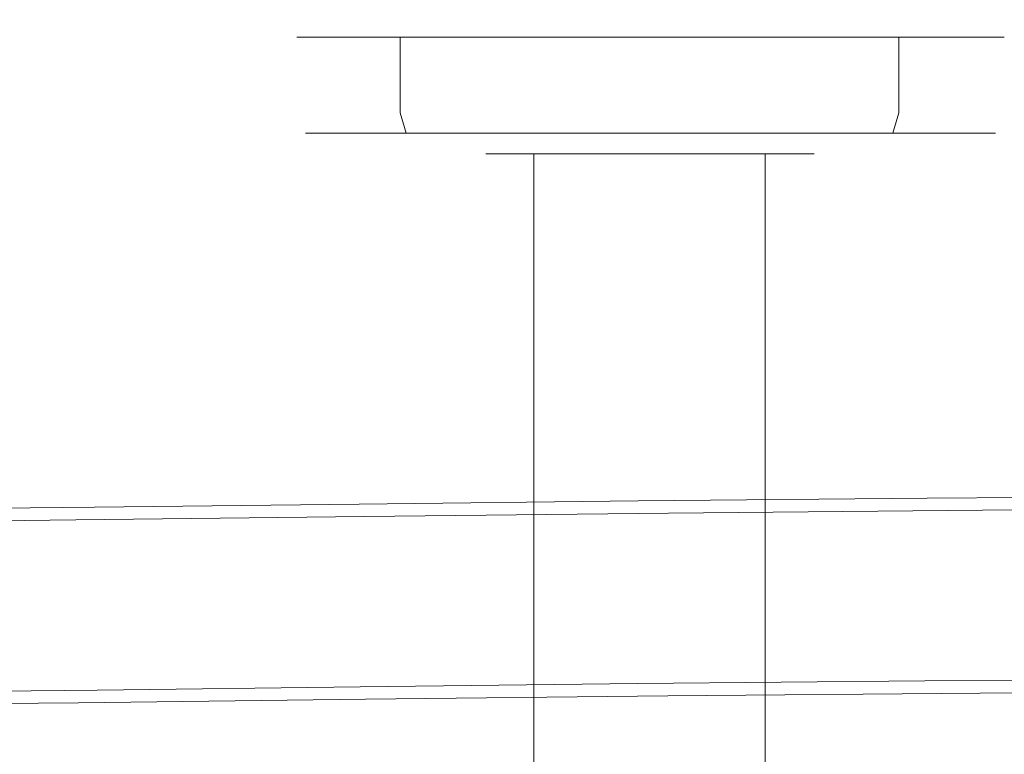
# Model space of a CAD drawing. Extents: x -132 to 128, y -395 to 0.
# Drawn here: x -36 to 20, y -42 to 0 of the extents above; entities that cross this region are included whole.
import ezdxf

# ---------------------------------------------------------------- set-up
doc = ezdxf.new("R2010")
doc.units = 0
doc.header["$LTSCALE"] = 500
doc.header["$MEASUREMENT"] = 0
doc.layers.add('CHROM', color=7, linetype='Continuous')
doc.layers.add('WAZ', color=7, linetype='Continuous')

msp = doc.modelspace()

# ---------------------------------------------------------------- linework, layer by layer
at = {"layer": 'CHROM', "lineweight": 0}
for points, invisible_edges in [([(-19.976, -1.085, 903.497), (-19.398, -1.085, 908.705), (-18.241, -0.085, 908.358), (-18.819, -0.085, 903.497)], 15), ([(-19.398, -1.085, 898.174), (-19.976, -1.085, 903.497), (-18.819, -0.085, 903.497), (-18.241, -0.085, 898.521)], 15), ([(-19.398, -1.085, 908.705), (-17.315, -1.085, 913.565), (-16.273, -0.085, 912.987), (-18.241, -0.085, 908.358)], 15), ([(-17.315, -1.085, 893.314), (-19.398, -1.085, 898.174), (-18.241, -0.085, 898.521), (-16.273, -0.085, 893.893)], 15), ([(-16.24, -0.085, 903.491), (-15.74, -0.085, 899.191), (-18.241, -0.085, 898.521), (-18.819, -0.085, 903.497)], 15), ([(-15.74, -0.085, 907.691), (-16.24, -0.085, 903.491), (-18.819, -0.085, 903.497), (-18.241, -0.085, 908.358)], 15), ([(-15.74, -0.085, 899.191), (-14.04, -0.085, 895.191), (-16.273, -0.085, 893.893), (-18.241, -0.085, 898.521)], 15), ([(-14.04, -0.085, 911.691), (-15.74, -0.085, 907.691), (-18.241, -0.085, 908.358), (-16.273, -0.085, 912.987)], 15), ([(-17.315, -1.085, 913.565), (-14.075, -1.085, 917.731), (-13.265, -0.085, 916.921), (-16.273, -0.085, 912.987)], 15), ([(-14.075, -1.085, 889.148), (-17.315, -1.085, 893.314), (-16.273, -0.085, 893.893), (-13.265, -0.085, 889.958)], 15), ([(-11.44, -0.085, 915.091), (-14.04, -0.085, 911.691), (-16.273, -0.085, 912.987), (-13.265, -0.085, 916.921)], 15), ([(-14.04, -0.085, 895.191), (-11.44, -0.085, 891.791), (-13.265, -0.085, 889.958), (-16.273, -0.085, 893.893)], 15), ([(-13.54, -0.085, 903.491), (-15.74, -0.085, 899.191), (-16.24, -0.085, 903.491), (-13.54, -0.085, 903.491)], 15), ([(-15.74, -0.085, 907.691), (-13.54, -0.085, 903.491), (-16.24, -0.085, 903.491), (-15.74, -0.085, 907.691)], 15), ([(-14.04, -0.085, 895.191), (-15.74, -0.085, 899.191), (-13.54, -0.085, 903.491), (-10.74, -0.085, 903.491)], 15), ([(-10.74, -0.085, 903.491), (-13.54, -0.085, 903.491), (-15.74, -0.085, 907.691), (-14.04, -0.085, 911.691)], 15), ([(-14.075, -1.085, 917.731), (-9.909, -1.085, 920.971), (-9.33, -0.085, 919.93), (-13.265, -0.085, 916.921)], 15), ([(-9.909, -1.085, 885.908), (-14.075, -1.085, 889.148), (-13.265, -0.085, 889.958), (-9.33, -0.085, 886.95)], 15), ([(-11.44, -0.085, 891.791), (-14.04, -0.085, 895.191), (-10.74, -0.085, 903.491), (-8.04, -0.085, 903.491)], 15), ([(-8.04, -0.085, 903.491), (-10.74, -0.085, 903.491), (-14.04, -0.085, 911.691), (-11.44, -0.085, 915.091)], 15), ([(-11.44, -0.085, 891.791), (-8.04, -0.085, 889.191), (-9.33, -0.085, 886.95), (-13.265, -0.085, 889.958)], 15), ([(-8.04, -0.085, 917.691), (-11.44, -0.085, 915.091), (-13.265, -0.085, 916.921), (-9.33, -0.085, 919.93)], 15), ([(-8.04, -0.085, 889.191), (-11.44, -0.085, 891.791), (-8.04, -0.085, 903.491), (-5.24, -0.085, 903.491)], 15), ([(-5.24, -0.085, 903.491), (-8.04, -0.085, 903.491), (-11.44, -0.085, 915.091), (-8.04, -0.085, 917.691)], 15), ([(-9.909, -1.085, 920.971), (-5.048, -1.085, 923.054), (-4.701, -0.085, 921.897), (-9.33, -0.085, 919.93)], 14), ([(-5.048, -1.085, 883.825), (-9.909, -1.085, 885.908), (-9.33, -0.085, 886.95), (-4.701, -0.085, 884.982)], 14), ([(-4.04, -0.085, 919.391), (-8.04, -0.085, 917.691), (-9.33, -0.085, 919.93), (-4.701, -0.085, 921.897)], 15), ([(-8.04, -0.085, 889.191), (-4.04, -0.085, 887.491), (-4.701, -0.085, 884.982), (-9.33, -0.085, 886.95)], 15), ([(-4.04, -0.085, 887.491), (-8.04, -0.085, 889.191), (-5.24, -0.085, 903.491), (-2.54, -0.085, 903.491)], 15), ([(-2.54, -0.085, 903.491), (-5.24, -0.085, 903.491), (-8.04, -0.085, 917.691), (-4.04, -0.085, 919.391)], 15), ([(-5.048, -1.085, 923.054), (0.159, -1.085, 923.748), (0.159, -0.085, 922.591), (-4.701, -0.085, 921.897)], 15), ([(0.159, -1.085, 883.246), (-5.048, -1.085, 883.825), (-4.701, -0.085, 884.982), (0.159, -0.085, 884.404)], 15), ([(-4.04, -0.085, 887.491), (0.16, -0.085, 886.991), (0.159, -0.085, 884.404), (-4.701, -0.085, 884.982)], 15), ([(0.16, -0.085, 919.991), (-4.04, -0.085, 919.391), (-4.701, -0.085, 921.897), (0.159, -0.085, 922.591)], 15), ([(0.16, -0.085, 886.991), (-4.04, -0.085, 887.491), (-2.54, -0.085, 903.491), (0.16, -0.085, 903.491)], 15), ([(0.16, -0.085, 903.491), (-2.54, -0.085, 903.491), (-4.04, -0.085, 919.391), (0.16, -0.085, 919.991)], 15), ([(4.36, -0.085, 919.391), (0.16, -0.085, 919.991), (0.159, -0.085, 922.591), (5.019, -0.085, 921.897)], 15), ([(0.16, -0.085, 886.991), (4.36, -0.085, 887.491), (5.019, -0.085, 884.982), (0.159, -0.085, 884.404)], 15), ([(0.159, -1.085, 923.748), (5.366, -1.085, 923.054), (5.019, -0.085, 921.897), (0.159, -0.085, 922.591)], 15), ([(5.366, -1.085, 883.825), (0.159, -1.085, 883.246), (0.159, -0.085, 884.404), (5.019, -0.085, 884.982)], 15), ([(4.36, -0.085, 887.491), (0.16, -0.085, 886.991), (0.16, -0.085, 903.491), (2.86, -0.085, 903.491)], 15), ([(2.86, -0.085, 903.491), (0.16, -0.085, 903.491), (0.16, -0.085, 919.991), (4.36, -0.085, 919.391)], 15), ([(8.36, -0.085, 889.191), (4.36, -0.085, 887.491), (2.86, -0.085, 903.491), (5.66, -0.085, 903.491)], 15), ([(5.66, -0.085, 903.491), (2.86, -0.085, 903.491), (4.36, -0.085, 919.391), (8.36, -0.085, 917.691)], 15), ([(8.36, -0.085, 917.691), (4.36, -0.085, 919.391), (5.019, -0.085, 921.897), (9.648, -0.085, 919.93)], 15), ([(4.36, -0.085, 887.491), (8.36, -0.085, 889.191), (9.648, -0.085, 886.95), (5.019, -0.085, 884.982)], 15), ([(5.366, -1.085, 923.054), (10.227, -1.085, 920.971), (9.648, -0.085, 919.93), (5.019, -0.085, 921.897)], 15), ([(10.227, -1.085, 885.908), (5.366, -1.085, 883.825), (5.019, -0.085, 884.982), (9.648, -0.085, 886.95)], 14), ([(11.76, -0.085, 891.791), (8.36, -0.085, 889.191), (5.66, -0.085, 903.491), (8.36, -0.085, 903.491)], 15), ([(8.36, -0.085, 903.491), (5.66, -0.085, 903.491), (8.36, -0.085, 917.691), (11.76, -0.085, 915.091)], 15), ([(14.36, -0.085, 895.191), (11.76, -0.085, 891.791), (8.36, -0.085, 903.491), (11.16, -0.085, 903.491)], 15), ([(11.16, -0.085, 903.491), (8.36, -0.085, 903.491), (11.76, -0.085, 915.091), (14.36, -0.085, 911.691)], 15), ([(8.36, -0.085, 889.191), (11.76, -0.085, 891.791), (13.583, -0.085, 889.958), (9.648, -0.085, 886.95)], 15), ([(11.76, -0.085, 915.091), (8.36, -0.085, 917.691), (9.648, -0.085, 919.93), (13.583, -0.085, 916.921)], 15), ([(10.227, -1.085, 920.971), (14.393, -1.085, 917.731), (13.583, -0.085, 916.921), (9.648, -0.085, 919.93)], 15), ([(14.393, -1.085, 889.148), (10.227, -1.085, 885.908), (9.648, -0.085, 886.95), (13.583, -0.085, 889.958)], 15), ([(16.06, -0.085, 899.191), (14.36, -0.085, 895.191), (11.16, -0.085, 903.491), (13.86, -0.085, 903.491)], 15), ([(13.86, -0.085, 903.491), (11.16, -0.085, 903.491), (14.36, -0.085, 911.691), (16.06, -0.085, 907.691)], 15), ([(14.36, -0.085, 911.691), (11.76, -0.085, 915.091), (13.583, -0.085, 916.921), (16.591, -0.085, 912.987)], 15), ([(11.76, -0.085, 891.791), (14.36, -0.085, 895.191), (16.591, -0.085, 893.893), (13.583, -0.085, 889.958)], 15), ([(14.393, -1.085, 917.731), (17.633, -1.085, 913.565), (16.591, -0.085, 912.987), (13.583, -0.085, 916.921)], 15), ([(17.633, -1.085, 893.314), (14.393, -1.085, 889.148), (13.583, -0.085, 889.958), (16.591, -0.085, 893.893)], 15), ([(16.06, -0.085, 899.191), (13.86, -0.085, 903.491), (16.66, -0.085, 903.491), (16.06, -0.085, 899.191)], 15), ([(13.86, -0.085, 903.491), (16.06, -0.085, 907.691), (16.66, -0.085, 903.491), (13.86, -0.085, 903.491)], 15), ([(14.36, -0.085, 895.191), (16.06, -0.085, 899.191), (18.559, -0.085, 898.521), (16.591, -0.085, 893.893)], 15), ([(16.06, -0.085, 907.691), (14.36, -0.085, 911.691), (16.591, -0.085, 912.987), (18.559, -0.085, 908.358)], 15), ([(16.06, -0.085, 899.191), (16.66, -0.085, 903.491), (19.253, -0.085, 903.497), (18.559, -0.085, 898.521)], 15), ([(16.66, -0.085, 903.491), (16.06, -0.085, 907.691), (18.559, -0.085, 908.358), (19.253, -0.085, 903.497)], 15), ([(17.633, -1.085, 913.565), (19.716, -1.085, 908.705), (18.559, -0.085, 908.358), (16.591, -0.085, 912.987)], 15), ([(19.716, -1.085, 898.174), (17.633, -1.085, 893.314), (16.591, -0.085, 893.893), (18.559, -0.085, 898.521)], 15), ([(19.716, -1.085, 908.705), (20.41, -1.085, 903.497), (19.253, -0.085, 903.497), (18.559, -0.085, 908.358)], 15), ([(20.41, -1.085, 903.497), (19.716, -1.085, 898.174), (18.559, -0.085, 898.521), (19.253, -0.085, 903.497)], 15), ([(-19.976, -5.399, 903.497), (-19.398, -5.399, 908.705), (-19.398, -1.085, 908.705), (-19.976, -1.085, 903.497)], 11), ([(-19.398, -5.399, 898.174), (-19.976, -5.399, 903.497), (-19.976, -1.085, 903.497), (-19.398, -1.085, 898.174)], 11), ([(-19.398, -5.399, 908.705), (-17.315, -5.399, 913.565), (-17.315, -1.085, 913.565), (-19.398, -1.085, 908.705)], 11), ([(-17.315, -5.399, 893.314), (-19.398, -5.399, 898.174), (-19.398, -1.085, 898.174), (-17.315, -1.085, 893.314)], 11), ([(-14.075, -5.399, 889.148), (-17.315, -5.399, 893.314), (-17.315, -1.085, 893.314), (-14.075, -1.085, 889.148)], 3), ([(-17.315, -5.399, 913.565), (-14.075, -5.4, 917.731), (-14.075, -1.085, 917.731), (-17.315, -1.085, 913.565)], 11), ([(-14.075, -5.4, 917.731), (-9.909, -5.399, 920.971), (-9.909, -1.085, 920.971), (-14.075, -1.085, 917.731)], 3), ([(-9.909, -5.399, 885.908), (-14.075, -5.399, 889.148), (-14.075, -1.085, 889.148), (-9.909, -1.085, 885.908)], 11), ([(-9.909, -5.399, 920.971), (-5.048, -5.399, 923.054), (-5.048, -1.085, 923.054), (-9.909, -1.085, 920.971)], 15), ([(-5.048, -5.399, 883.825), (-9.909, -5.399, 885.908), (-9.909, -1.085, 885.908), (-5.048, -1.085, 883.825)], 15), ([(-5.048, -5.399, 923.054), (0.159, -5.399, 923.748), (0.159, -1.085, 923.748), (-5.048, -1.085, 923.054)], 11), ([(0.159, -5.399, 883.246), (-5.048, -5.399, 883.825), (-5.048, -1.085, 883.825), (0.159, -1.085, 883.246)], 11), ([(0.159, -5.399, 923.748), (5.366, -5.399, 923.054), (5.366, -1.085, 923.054), (0.159, -1.085, 923.748)], 11), ([(5.366, -5.399, 883.825), (0.159, -5.399, 883.246), (0.159, -1.085, 883.246), (5.366, -1.085, 883.825)], 11), ([(5.366, -5.399, 923.054), (10.227, -5.399, 920.971), (10.227, -1.085, 920.971), (5.366, -1.085, 923.054)], 11), ([(10.227, -5.399, 885.908), (5.366, -5.399, 883.825), (5.366, -1.085, 883.825), (10.227, -1.085, 885.908)], 15), ([(14.393, -5.399, 889.148), (10.227, -5.399, 885.908), (10.227, -1.085, 885.908), (14.393, -1.085, 889.148)], 11), ([(10.227, -5.399, 920.971), (14.393, -5.4, 917.731), (14.393, -1.085, 917.731), (10.227, -1.085, 920.971)], 11), ([(14.393, -5.4, 917.731), (17.633, -5.399, 913.565), (17.633, -1.085, 913.565), (14.393, -1.085, 917.731)], 3), ([(17.633, -5.399, 893.314), (14.393, -5.399, 889.148), (14.393, -1.085, 889.148), (17.633, -1.085, 893.314)], 9), ([(19.716, -5.399, 898.174), (17.633, -5.399, 893.314), (17.633, -1.085, 893.314), (19.716, -1.085, 898.174)], 11), ([(17.633, -5.399, 913.565), (19.716, -5.399, 908.705), (19.716, -1.085, 908.705), (17.633, -1.085, 913.565)], 11), ([(20.41, -5.399, 903.497), (19.716, -5.399, 898.174), (19.716, -1.085, 898.174), (20.41, -1.085, 903.497)], 11), ([(19.716, -5.399, 908.705), (20.41, -5.399, 903.497), (20.41, -1.085, 903.497), (19.716, -1.085, 908.705)], 11), ([(-19.398, -5.399, 908.705), (-19.976, -5.399, 903.497), (-19.489, -6.57, 903.496), (-18.924, -6.57, 908.578)], 11), ([(-19.976, -5.399, 903.497), (-19.398, -5.399, 898.174), (-18.925, -6.57, 898.302), (-19.489, -6.57, 903.496)], 11), ([(-17.315, -5.399, 913.565), (-19.398, -5.399, 908.705), (-18.924, -6.57, 908.578), (-16.892, -6.57, 913.32)], 11), ([(-19.398, -5.399, 898.174), (-17.315, -5.399, 893.314), (-16.892, -6.57, 893.559), (-18.925, -6.57, 898.302)], 11), ([(-14.075, -5.4, 917.731), (-17.315, -5.399, 913.565), (-16.892, -6.57, 913.32), (-13.73, -6.57, 917.385)], 3), ([(-17.315, -5.399, 893.314), (-14.075, -5.399, 889.148), (-13.73, -6.57, 889.494), (-16.892, -6.57, 893.559)], 11), ([(-9.909, -5.399, 920.971), (-14.075, -5.4, 917.731), (-13.73, -6.57, 917.385), (-9.665, -6.57, 920.547)], 11), ([(-14.075, -5.399, 889.148), (-9.909, -5.399, 885.908), (-9.665, -6.57, 886.332), (-13.73, -6.57, 889.494)], 3), ([(-5.048, -5.399, 923.054), (-9.909, -5.399, 920.971), (-9.665, -6.57, 920.547), (-4.922, -6.57, 922.58)], 11), ([(-9.909, -5.399, 885.908), (-5.048, -5.399, 883.825), (-4.922, -6.57, 884.299), (-9.665, -6.57, 886.332)], 11), ([(0.159, -5.399, 923.748), (-5.048, -5.399, 923.054), (-4.922, -6.57, 922.58), (0.159, -6.57, 923.257)], 11), ([(-5.048, -5.399, 883.825), (0.159, -5.399, 883.246), (0.159, -6.57, 883.735), (-4.922, -6.57, 884.299)], 11), ([(5.366, -5.399, 923.054), (0.159, -5.399, 923.748), (0.159, -6.57, 923.257), (5.241, -6.57, 922.58)], 11), ([(0.159, -5.399, 883.246), (5.366, -5.399, 883.825), (5.241, -6.57, 884.299), (0.159, -6.57, 883.735)], 11), ([(10.227, -5.399, 920.971), (5.366, -5.399, 923.054), (5.241, -6.57, 922.58), (9.983, -6.57, 920.548)], 11), ([(5.366, -5.399, 883.825), (10.227, -5.399, 885.908), (9.983, -6.57, 886.332), (5.241, -6.57, 884.299)], 11), ([(14.393, -5.4, 917.731), (10.227, -5.399, 920.971), (9.983, -6.57, 920.548), (14.049, -6.57, 917.386)], 3), ([(10.227, -5.399, 885.908), (14.393, -5.399, 889.148), (14.048, -6.57, 889.494), (9.983, -6.57, 886.332)], 11), ([(14.393, -5.399, 889.148), (17.633, -5.399, 893.314), (17.21, -6.57, 893.559), (14.048, -6.57, 889.494)], 3), ([(17.633, -5.399, 913.565), (14.393, -5.4, 917.731), (14.049, -6.57, 917.386), (17.21, -6.57, 913.321)], 11), ([(19.716, -5.399, 908.705), (17.633, -5.399, 913.565), (17.21, -6.57, 913.321), (19.243, -6.57, 908.578)], 11), ([(17.633, -5.399, 893.314), (19.716, -5.399, 898.174), (19.243, -6.57, 898.302), (17.21, -6.57, 893.559)], 11), ([(20.41, -5.399, 903.497), (19.716, -5.399, 908.705), (19.243, -6.57, 908.578), (19.921, -6.57, 903.496)], 11), ([(19.716, -5.399, 898.174), (20.41, -5.399, 903.497), (19.921, -6.57, 903.496), (19.243, -6.57, 898.302)], 11), ([(-18.924, -6.57, 908.578), (-19.489, -6.57, 903.496), (-18.313, -7.055, 903.494), (-17.781, -7.055, 908.27)], 15), ([(-19.489, -6.57, 903.496), (-18.925, -6.57, 898.302), (-17.783, -7.055, 898.61), (-18.313, -7.055, 903.494)], 15), ([(-18.925, -6.57, 898.302), (-16.892, -6.57, 893.559), (-15.872, -7.055, 894.151), (-17.783, -7.055, 898.61)], 15), ([(-16.892, -6.57, 913.32), (-18.924, -6.57, 908.578), (-17.781, -7.055, 908.27), (-15.87, -7.055, 912.729)], 15), ([(-13.73, -6.57, 917.385), (-16.892, -6.57, 913.32), (-15.87, -7.055, 912.729), (-12.898, -7.055, 916.551)], 15), ([(-16.892, -6.57, 893.559), (-13.73, -6.57, 889.494), (-12.9, -7.055, 890.328), (-15.872, -7.055, 894.151)], 15), ([(-9.665, -6.57, 920.547), (-13.73, -6.57, 917.385), (-12.898, -7.055, 916.551), (-9.076, -7.055, 919.523)], 15), ([(-13.73, -6.57, 889.494), (-9.665, -6.57, 886.332), (-9.077, -7.055, 887.356), (-12.9, -7.055, 890.328)], 15), ([(-4.922, -6.57, 922.58), (-9.665, -6.57, 920.547), (-9.076, -7.055, 919.523), (-4.618, -7.055, 921.434)], 15), ([(-9.665, -6.57, 886.332), (-4.922, -6.57, 884.299), (-4.618, -7.055, 885.445), (-9.077, -7.055, 887.356)], 15), ([(0.159, -6.57, 923.257), (-4.922, -6.57, 922.58), (-4.618, -7.055, 921.434), (0.159, -7.055, 922.07)], 15), ([(-4.922, -6.57, 884.299), (0.159, -6.57, 883.735), (0.159, -7.055, 884.914), (-4.618, -7.055, 885.445)], 15), ([(5.241, -6.57, 922.58), (0.159, -6.57, 923.257), (0.159, -7.055, 922.07), (4.937, -7.055, 921.435)], 15), ([(0.159, -6.57, 883.735), (5.241, -6.57, 884.299), (4.937, -7.055, 885.445), (0.159, -7.055, 884.914)], 15), ([(9.983, -6.57, 920.548), (5.241, -6.57, 922.58), (4.937, -7.055, 921.435), (9.396, -7.055, 919.525)], 15), ([(5.241, -6.57, 884.299), (9.983, -6.57, 886.332), (9.395, -7.055, 887.357), (4.937, -7.055, 885.445)], 15), ([(9.983, -6.57, 886.332), (14.048, -6.57, 889.494), (13.217, -7.055, 890.33), (9.395, -7.055, 887.357)], 15), ([(14.049, -6.57, 917.386), (9.983, -6.57, 920.548), (9.396, -7.055, 919.525), (13.218, -7.055, 916.552)], 15), ([(14.048, -6.57, 889.494), (17.21, -6.57, 893.559), (16.189, -7.055, 894.152), (13.217, -7.055, 890.33)], 15), ([(17.21, -6.57, 913.321), (14.049, -6.57, 917.386), (13.218, -7.055, 916.552), (16.191, -7.055, 912.73)], 15), ([(17.21, -6.57, 893.559), (19.243, -6.57, 898.302), (18.101, -7.055, 898.61), (16.189, -7.055, 894.152)], 15), ([(19.243, -6.57, 908.578), (17.21, -6.57, 913.321), (16.191, -7.055, 912.73), (18.102, -7.055, 908.271)], 15), ([(19.243, -6.57, 898.302), (19.921, -6.57, 903.496), (18.739, -7.055, 903.494), (18.101, -7.055, 898.61)], 15), ([(19.921, -6.57, 903.496), (19.243, -6.57, 908.578), (18.102, -7.055, 908.271), (18.739, -7.055, 903.494)], 15), ([(-16.74, -7.055, 898.891), (-17.24, -7.055, 903.491), (-18.313, -7.055, 903.494), (-17.783, -7.055, 898.61)], 15), ([(-17.24, -7.055, 903.491), (-16.74, -7.055, 907.991), (-17.781, -7.055, 908.27), (-18.313, -7.055, 903.494)], 15), ([(-14.94, -7.055, 894.691), (-16.74, -7.055, 898.891), (-17.783, -7.055, 898.61), (-15.872, -7.055, 894.151)], 15), ([(-16.74, -7.055, 907.991), (-14.94, -7.055, 912.191), (-15.87, -7.055, 912.729), (-17.781, -7.055, 908.27)], 15), ([(-16.74, -7.055, 907.991), (-17.24, -7.055, 903.491), (-9.88, -7.055, 903.473), (-9.591, -7.055, 906.07)], 15), ([(-17.24, -7.055, 903.491), (-16.74, -7.055, 898.891), (-9.591, -7.055, 900.819), (-9.88, -7.055, 903.473)], 15), ([(-16.74, -7.055, 898.891), (-14.94, -7.055, 894.691), (-8.551, -7.055, 898.396), (-9.591, -7.055, 900.819)], 15), ([(-14.94, -7.055, 912.191), (-16.74, -7.055, 907.991), (-9.591, -7.055, 906.07), (-8.552, -7.055, 908.494)], 15), ([(-12.14, -7.055, 891.091), (-14.94, -7.055, 894.691), (-15.872, -7.055, 894.151), (-12.9, -7.055, 890.328)], 15), ([(-14.94, -7.055, 912.191), (-12.14, -7.055, 915.791), (-12.898, -7.055, 916.551), (-15.87, -7.055, 912.729)], 15), ([(-12.14, -7.055, 915.791), (-14.94, -7.055, 912.191), (-8.552, -7.055, 908.494), (-6.937, -7.055, 910.572)], 15), ([(-14.94, -7.055, 894.691), (-12.14, -7.055, 891.091), (-6.936, -7.055, 896.318), (-8.551, -7.055, 898.396)], 15), ([(-8.54, -7.055, 888.291), (-12.14, -7.055, 891.091), (-12.9, -7.055, 890.328), (-9.077, -7.055, 887.356)], 15), ([(-12.14, -7.055, 915.791), (-8.54, -7.055, 918.591), (-9.076, -7.055, 919.523), (-12.898, -7.055, 916.551)], 15), ([(-8.54, -7.055, 918.591), (-12.14, -7.055, 915.791), (-6.937, -7.055, 910.572), (-4.859, -7.055, 912.187)], 15), ([(-12.14, -7.055, 891.091), (-8.54, -7.055, 888.291), (-4.859, -7.055, 894.703), (-6.936, -7.055, 896.318)], 15), ([(-9.591, -7.055, 906.07), (-9.88, -7.055, 903.473), (-9.189, -7.742, 903.472), (-8.92, -7.742, 905.89)], 15), ([(-9.88, -7.055, 903.473), (-9.591, -7.055, 900.819), (-8.92, -7.742, 901), (-9.189, -7.742, 903.472)], 15), ([(-8.92, -7.742, 905.89), (-7.953, -7.742, 908.147), (-8.552, -7.055, 908.494), (-9.591, -7.055, 906.07)], 14), ([(-7.953, -7.742, 898.743), (-8.92, -7.742, 901), (-9.591, -7.055, 900.819), (-8.551, -7.055, 898.396)], 15), ([(-4.34, -7.055, 886.491), (-8.54, -7.055, 888.291), (-9.077, -7.055, 887.356), (-4.618, -7.055, 885.445)], 15), ([(-8.54, -7.055, 918.591), (-4.34, -7.055, 920.391), (-4.618, -7.055, 921.434), (-9.076, -7.055, 919.523)], 15), ([(-7.953, -7.742, 908.147), (-6.448, -7.742, 910.081), (-6.937, -7.055, 910.572), (-8.552, -7.055, 908.494)], 15), ([(-6.448, -7.742, 896.808), (-7.953, -7.742, 898.743), (-8.551, -7.055, 898.396), (-6.936, -7.055, 896.318)], 15), ([(-8.54, -7.055, 888.291), (-4.34, -7.055, 886.491), (-2.435, -7.055, 893.664), (-4.859, -7.055, 894.703)], 15), ([(-4.34, -7.055, 920.391), (-8.54, -7.055, 918.591), (-4.859, -7.055, 912.187), (-2.435, -7.055, 913.225)], 15), ([(-6.448, -7.742, 910.081), (-4.514, -7.742, 911.586), (-4.859, -7.055, 912.187), (-6.937, -7.055, 910.572)], 15), ([(-4.514, -7.742, 895.303), (-6.448, -7.742, 896.808), (-6.936, -7.055, 896.318), (-4.859, -7.055, 894.703)], 15), ([(-4.514, -7.742, 911.586), (-2.257, -7.742, 912.553), (-2.435, -7.055, 913.225), (-4.859, -7.055, 912.187)], 15), ([(-2.257, -7.742, 894.336), (-4.514, -7.742, 895.303), (-4.859, -7.055, 894.703), (-2.435, -7.055, 893.664)], 15), ([(-4.34, -7.055, 920.391), (0.16, -7.055, 920.991), (0.159, -7.055, 922.07), (-4.618, -7.055, 921.434)], 15), ([(0.16, -7.055, 885.991), (-4.34, -7.055, 886.491), (-4.618, -7.055, 885.445), (0.159, -7.055, 884.914)], 15), ([(0.16, -7.055, 920.991), (-4.34, -7.055, 920.391), (-2.435, -7.055, 913.225), (0.161, -7.055, 913.572)], 15), ([(-4.34, -7.055, 886.491), (0.16, -7.055, 885.991), (0.161, -7.055, 893.376), (-2.435, -7.055, 893.664)], 15), ([(0.162, -7.742, 894.067), (-2.257, -7.742, 894.336), (-2.435, -7.055, 893.664), (0.161, -7.055, 893.376)], 15), ([(-2.257, -7.742, 912.553), (0.162, -7.742, 912.876), (0.161, -7.055, 913.572), (-2.435, -7.055, 913.225)], 15), ([(0.16, -7.055, 920.991), (4.66, -7.055, 920.391), (4.937, -7.055, 921.435), (0.159, -7.055, 922.07)], 15), ([(4.66, -7.055, 886.491), (0.16, -7.055, 885.991), (0.159, -7.055, 884.914), (4.937, -7.055, 885.445)], 15), ([(0.16, -7.055, 885.991), (4.66, -7.055, 886.491), (2.758, -7.055, 893.664), (0.161, -7.055, 893.376)], 15), ([(4.66, -7.055, 920.391), (0.16, -7.055, 920.991), (0.161, -7.055, 913.572), (2.758, -7.055, 913.225)], 15), ([(0.162, -7.742, 912.876), (2.58, -7.742, 912.553), (2.758, -7.055, 913.225), (0.161, -7.055, 913.572)], 15), ([(2.58, -7.742, 894.336), (0.162, -7.742, 894.067), (0.161, -7.055, 893.376), (2.758, -7.055, 893.664)], 15), ([(2.58, -7.742, 912.553), (4.837, -7.742, 911.586), (5.182, -7.055, 912.187), (2.758, -7.055, 913.225)], 15), ([(4.837, -7.742, 895.303), (2.58, -7.742, 894.336), (2.758, -7.055, 893.664), (5.181, -7.055, 894.703)], 15), ([(4.66, -7.055, 886.491), (8.86, -7.055, 888.291), (5.181, -7.055, 894.703), (2.758, -7.055, 893.664)], 15), ([(8.86, -7.055, 918.591), (4.66, -7.055, 920.391), (2.758, -7.055, 913.225), (5.182, -7.055, 912.187)], 15), ([(4.66, -7.055, 920.391), (8.86, -7.055, 918.591), (9.396, -7.055, 919.525), (4.937, -7.055, 921.435)], 15), ([(8.86, -7.055, 888.291), (4.66, -7.055, 886.491), (4.937, -7.055, 885.445), (9.395, -7.055, 887.357)], 15), ([(6.771, -7.742, 896.808), (4.837, -7.742, 895.303), (5.181, -7.055, 894.703), (7.259, -7.055, 896.318)], 15), ([(4.837, -7.742, 911.586), (6.771, -7.742, 910.081), (7.259, -7.055, 910.571), (5.182, -7.055, 912.187)], 15), ([(8.86, -7.055, 888.291), (12.46, -7.055, 891.091), (7.259, -7.055, 896.318), (5.181, -7.055, 894.703)], 15), ([(12.46, -7.055, 915.791), (8.86, -7.055, 918.591), (5.182, -7.055, 912.187), (7.259, -7.055, 910.571)], 15), ([(8.276, -7.742, 898.743), (6.771, -7.742, 896.808), (7.259, -7.055, 896.318), (8.874, -7.055, 898.396)], 15), ([(6.771, -7.742, 910.081), (8.276, -7.742, 908.147), (8.875, -7.055, 908.494), (7.259, -7.055, 910.571)], 15), ([(15.26, -7.055, 912.191), (12.46, -7.055, 915.791), (7.259, -7.055, 910.571), (8.875, -7.055, 908.494)], 15), ([(12.46, -7.055, 891.091), (15.26, -7.055, 894.691), (8.874, -7.055, 898.396), (7.259, -7.055, 896.318)], 15), ([(8.276, -7.742, 908.147), (9.243, -7.742, 905.89), (9.913, -7.055, 906.07), (8.875, -7.055, 908.494)], 15), ([(9.243, -7.742, 901), (8.276, -7.742, 898.743), (8.874, -7.055, 898.396), (9.913, -7.055, 900.819)], 15), ([(8.86, -7.055, 918.591), (12.46, -7.055, 915.791), (13.218, -7.055, 916.552), (9.396, -7.055, 919.525)], 15), ([(12.46, -7.055, 891.091), (8.86, -7.055, 888.291), (9.395, -7.055, 887.357), (13.217, -7.055, 890.33)], 15), ([(15.26, -7.055, 894.691), (17.06, -7.055, 898.891), (9.913, -7.055, 900.819), (8.874, -7.055, 898.396)], 15), ([(17.06, -7.055, 907.991), (15.26, -7.055, 912.191), (8.875, -7.055, 908.494), (9.913, -7.055, 906.07)], 15), ([(9.243, -7.742, 905.89), (9.566, -7.742, 903.472), (10.259, -7.055, 903.473), (9.913, -7.055, 906.07)], 15), ([(9.566, -7.742, 903.472), (9.243, -7.742, 901), (9.913, -7.055, 900.819), (10.259, -7.055, 903.473)], 15), ([(17.06, -7.055, 898.891), (17.66, -7.055, 903.491), (10.259, -7.055, 903.473), (9.913, -7.055, 900.819)], 15), ([(17.66, -7.055, 903.491), (17.06, -7.055, 907.991), (9.913, -7.055, 906.07), (10.259, -7.055, 903.473)], 15), ([(12.46, -7.055, 915.791), (15.26, -7.055, 912.191), (16.191, -7.055, 912.73), (13.218, -7.055, 916.552)], 15), ([(15.26, -7.055, 894.691), (12.46, -7.055, 891.091), (13.217, -7.055, 890.33), (16.189, -7.055, 894.152)], 15), ([(15.26, -7.055, 912.191), (17.06, -7.055, 907.991), (18.102, -7.055, 908.271), (16.191, -7.055, 912.73)], 15), ([(17.06, -7.055, 898.891), (15.26, -7.055, 894.691), (16.189, -7.055, 894.152), (18.101, -7.055, 898.61)], 15), ([(17.66, -7.055, 903.491), (17.06, -7.055, 898.891), (18.101, -7.055, 898.61), (18.739, -7.055, 903.494)], 15), ([(17.06, -7.055, 907.991), (17.66, -7.055, 903.491), (18.739, -7.055, 903.494), (18.102, -7.055, 908.271)], 15), ([(-8.92, -7.742, 905.89), (-9.189, -7.742, 903.472), (-9.189, -47.246, 903.472), (-8.92, -47.246, 905.89)], 10), ([(-9.189, -7.742, 903.472), (-8.92, -7.742, 901), (-8.92, -47.246, 901), (-9.189, -47.246, 903.472)], 10), ([(-8.92, -7.742, 901), (-7.953, -7.742, 898.743), (-7.953, -47.246, 898.743), (-8.92, -47.246, 901)], 10), ([(-7.953, -7.742, 908.147), (-8.92, -7.742, 905.89), (-8.92, -47.246, 905.89), (-7.953, -47.246, 908.147)], 15), ([(-6.448, -7.742, 910.081), (-7.953, -7.742, 908.147), (-7.953, -47.246, 908.147), (-6.448, -47.246, 910.081)], 2), ([(-7.953, -7.742, 898.743), (-6.448, -7.742, 896.808), (-6.448, -47.246, 896.808), (-7.953, -47.246, 898.743)], 10), ([(-4.514, -7.742, 911.586), (-6.448, -7.742, 910.081), (-6.448, -47.246, 910.081), (-4.514, -47.246, 911.586)], 10), ([(-6.448, -7.742, 896.808), (-4.514, -7.742, 895.303), (-4.514, -47.246, 895.303), (-6.448, -47.246, 896.808)], 2), ([(-4.514, -7.742, 895.303), (-2.257, -7.742, 894.336), (-2.257, -47.246, 894.336), (-4.514, -47.246, 895.303)], 10), ([(-2.257, -7.742, 912.553), (-4.514, -7.742, 911.586), (-4.514, -47.246, 911.586), (-2.257, -47.246, 912.553)], 10), ([(0.162, -7.742, 912.876), (-2.257, -7.742, 912.553), (-2.257, -47.246, 912.553), (0.162, -47.246, 912.876)], 10), ([(-2.257, -7.742, 894.336), (0.162, -7.742, 894.067), (0.162, -47.246, 894.067), (-2.257, -47.246, 894.336)], 10), ([(2.58, -7.742, 912.553), (0.162, -7.742, 912.876), (0.162, -47.246, 912.876), (2.58, -47.246, 912.553)], 10), ([(0.162, -7.742, 894.067), (2.58, -7.742, 894.336), (2.58, -47.246, 894.336), (0.162, -47.246, 894.067)], 10), ([(4.837, -7.742, 911.586), (2.58, -7.742, 912.553), (2.58, -47.246, 912.553), (4.837, -47.246, 911.586)], 10), ([(2.58, -7.742, 894.336), (4.837, -7.742, 895.303), (4.837, -47.246, 895.303), (2.58, -47.246, 894.336)], 10), ([(6.771, -7.742, 910.081), (4.837, -7.742, 911.586), (4.837, -47.246, 911.586), (6.771, -47.246, 910.081)], 2), ([(4.837, -7.742, 895.303), (6.771, -7.742, 896.808), (6.771, -47.246, 896.808), (4.837, -47.246, 895.303)], 10), ([(8.276, -7.742, 908.147), (6.771, -7.742, 910.081), (6.771, -47.246, 910.081), (8.276, -47.246, 908.147)], 10), ([(6.771, -7.742, 896.808), (8.276, -7.742, 898.743), (8.276, -47.246, 898.743), (6.771, -47.246, 896.808)], 2), ([(9.243, -7.742, 905.89), (8.276, -7.742, 908.147), (8.276, -47.246, 908.147), (9.243, -47.246, 905.89)], 10), ([(8.276, -7.742, 898.743), (9.243, -7.742, 901), (9.243, -47.246, 901), (8.276, -47.246, 898.743)], 10), ([(9.566, -7.742, 903.472), (9.243, -7.742, 905.89), (9.243, -47.246, 905.89), (9.566, -47.246, 903.472)], 10), ([(9.243, -7.742, 901), (9.566, -7.742, 903.472), (9.566, -47.246, 903.472), (9.243, -47.246, 901)], 10)]:
    msp.add_3dface(points, dxfattribs=dict(at, invisible_edges=invisible_edges))
at = {"layer": 'WAZ', "lineweight": 0}
for points, invisible_edges in [([(-16.289, -25.941, -218.043), (-16.369, -26.202, -215.36), (-0.108, -26.015, -213.478), (0.354, -25.751, -216.109)], 15), ([(-16.2, -26.768, -220.741), (-16.289, -25.941, -218.043), (0.354, -25.751, -216.109), (0.828, -26.575, -218.754)], 15), ([(-0.486, -27.575, -211.271), (16.024, -27.422, -206.702), (16.726, -25.859, -208.811), (-0.108, -26.015, -213.478)], 15), ([(0.354, -25.751, -216.109), (-0.108, -26.015, -213.478), (16.726, -25.859, -208.811), (17.575, -25.593, -211.325)], 15), ([(0.828, -26.575, -218.754), (0.354, -25.751, -216.109), (17.575, -25.593, -211.325), (18.437, -26.414, -213.854)], 15), ([(32.845, -27.331, -198.947), (33.869, -25.767, -200.899), (16.726, -25.859, -208.811), (16.024, -27.422, -206.702)], 15), ([(35.102, -25.498, -203.227), (17.575, -25.593, -211.325), (16.726, -25.859, -208.811), (33.869, -25.767, -200.899)], 15), ([(36.349, -26.317, -205.569), (18.437, -26.414, -213.854), (17.575, -25.593, -211.325), (35.102, -25.498, -203.227)], 15), ([(-32.368, -26.96, -220.288), (-47.398, -27.121, -217.867), (-46.751, -26.289, -215.229), (-32.081, -26.131, -217.594)], 15), ([(-32.081, -26.131, -217.594), (-46.751, -26.289, -215.229), (-46.1, -26.544, -212.606), (-31.788, -26.389, -214.916)], 15), ([(-31.531, -27.944, -212.668), (-31.788, -26.389, -214.916), (-46.1, -26.544, -212.606), (-45.544, -28.098, -210.405)], 15), ([(-16.2, -26.768, -220.741), (-32.368, -26.96, -220.288), (-32.081, -26.131, -217.594), (-16.289, -25.941, -218.043)], 15), ([(-16.289, -25.941, -218.043), (-32.081, -26.131, -217.594), (-31.788, -26.389, -214.916), (-16.369, -26.202, -215.36)], 15), ([(-16.425, -27.76, -213.108), (-16.369, -26.202, -215.36), (-31.788, -26.389, -214.916), (-31.531, -27.944, -212.668)], 15), ([(-16.425, -27.76, -213.108), (-0.486, -27.575, -211.271), (-0.108, -26.015, -213.478), (-16.369, -26.202, -215.36)], 15), ([(0.828, -26.575, -218.754), (18.437, -26.414, -213.854), (19.179, -28.112, -216.008), (1.239, -28.275, -221.007)], 11), ([(36.349, -26.317, -205.569), (37.418, -28.012, -207.563), (19.179, -28.112, -216.008), (18.437, -26.414, -213.854)], 13), ([(-32.368, -26.96, -220.288), (-32.604, -28.665, -222.581), (-47.942, -28.828, -220.112), (-47.398, -27.121, -217.867)], 13), ([(-16.2, -26.768, -220.741), (-16.116, -28.47, -223.039), (-32.604, -28.665, -222.581), (-32.368, -26.96, -220.288)], 13), ([(-16.2, -26.768, -220.741), (0.828, -26.575, -218.754), (1.239, -28.275, -221.007), (-16.116, -28.47, -223.039)], 11), ([(-0.747, -29.994, -209.684), (15.53, -29.843, -205.186), (16.024, -27.422, -206.702), (-0.486, -27.575, -211.271)], 11), ([(32.117, -29.754, -197.545), (32.845, -27.331, -198.947), (16.024, -27.422, -206.702), (15.53, -29.843, -205.186)], 13), ([(-31.337, -30.36, -211.051), (-31.531, -27.944, -212.668), (-45.544, -28.098, -210.405), (-45.134, -30.512, -208.821)], 13), ([(-16.455, -30.177, -211.489), (-16.425, -27.76, -213.108), (-31.531, -27.944, -212.668), (-31.337, -30.36, -211.051)], 13), ([(-16.455, -30.177, -211.489), (-0.747, -29.994, -209.684), (-0.486, -27.575, -211.271), (-16.425, -27.76, -213.108)], 11), ([(1.239, -28.275, -221.007), (19.179, -28.112, -216.008), (19.666, -30.477, -217.396), (1.515, -30.642, -222.459)], 15), ([(37.418, -28.012, -207.563), (38.116, -30.376, -208.85), (19.666, -30.477, -217.396), (19.179, -28.112, -216.008)], 15), ([(-32.604, -28.665, -222.581), (-32.747, -31.035, -224.059), (-48.283, -31.199, -221.558), (-47.942, -28.828, -220.112)], 15), ([(-16.116, -28.47, -223.039), (-16.052, -30.838, -224.519), (-32.747, -31.035, -224.059), (-32.604, -28.665, -222.581)], 15), ([(-16.116, -28.47, -223.039), (1.239, -28.275, -221.007), (1.515, -30.642, -222.459), (-16.052, -30.838, -224.519)], 15), ([(32.117, -29.754, -197.545), (15.53, -29.843, -205.186), (15.302, -32.684, -204.451), (31.775, -32.595, -196.865)], 15), ([(-31.337, -30.36, -211.051), (-45.134, -30.512, -208.821), (-44.923, -33.35, -208.051), (-31.229, -33.198, -210.266)], 15), ([(-16.455, -30.177, -211.489), (-31.337, -30.36, -211.051), (-31.229, -33.198, -210.266), (-16.456, -33.016, -210.703)], 15), ([(-16.455, -30.177, -211.489), (-16.456, -33.016, -210.703), (-0.86, -32.834, -208.914), (-0.747, -29.994, -209.684)], 15), ([(-0.747, -29.994, -209.684), (-0.86, -32.834, -208.914), (15.302, -32.684, -204.451), (15.53, -29.843, -205.186)], 15), ([(-16.022, -33.661, -224.766), (-32.751, -33.858, -224.304), (-32.747, -31.035, -224.059), (-16.052, -30.838, -224.519)], 15), ([(-16.022, -33.661, -224.766), (-16.052, -30.838, -224.519), (1.515, -30.642, -222.459), (1.58, -33.464, -222.701)], 15), ([(1.58, -33.464, -222.701), (1.515, -30.642, -222.459), (19.666, -30.477, -217.396), (19.766, -33.299, -217.629)], 15), ([(38.25, -33.198, -209.066), (19.766, -33.299, -217.629), (19.666, -30.477, -217.396), (38.116, -30.376, -208.85)], 15), ([(-32.751, -33.858, -224.304), (-48.322, -34.022, -221.798), (-48.283, -31.199, -221.558), (-32.747, -31.035, -224.059)], 15), ([(31.775, -32.595, -196.865), (15.302, -32.684, -204.451), (15.402, -35.506, -204.683), (31.909, -35.417, -197.082)], 15), ([(-16.456, -33.016, -210.703), (-31.229, -33.198, -210.266), (-31.234, -36.021, -210.512), (-16.426, -35.839, -210.95)], 15), ([(-16.456, -33.016, -210.703), (-16.426, -35.839, -210.95), (-0.795, -35.657, -209.156), (-0.86, -32.834, -208.914)], 15), ([(-0.86, -32.834, -208.914), (-0.795, -35.657, -209.156), (15.402, -35.506, -204.683), (15.302, -32.684, -204.451)], 15), ([(-31.229, -33.198, -210.266), (-44.923, -33.35, -208.051), (-44.963, -36.173, -208.29), (-31.234, -36.021, -210.512)], 15), ([(-16.023, -36.5, -223.979), (-32.644, -36.696, -223.519), (-32.751, -33.858, -224.304), (-16.022, -33.661, -224.766)], 15), ([(-16.023, -36.5, -223.979), (-16.022, -33.661, -224.766), (1.58, -33.464, -222.701), (1.467, -36.304, -221.931)], 15), ([(1.467, -36.304, -221.931), (1.58, -33.464, -222.701), (19.766, -33.299, -217.629), (19.539, -36.14, -216.893)], 15), ([(37.909, -36.039, -208.387), (19.539, -36.14, -216.893), (19.766, -33.299, -217.629), (38.25, -33.198, -209.066)], 15), ([(-32.644, -36.696, -223.519), (-48.111, -36.86, -221.028), (-48.322, -34.022, -221.798), (-32.751, -33.858, -224.304)], 15), ([(32.607, -37.781, -198.368), (31.909, -35.417, -197.082), (15.402, -35.506, -204.683), (15.89, -37.87, -206.072)], 15), ([(-16.361, -38.207, -212.43), (-16.426, -35.839, -210.95), (-31.234, -36.021, -210.512), (-31.376, -38.391, -211.989)], 15), ([(-16.361, -38.207, -212.43), (-0.52, -38.023, -210.608), (-0.795, -35.657, -209.156), (-16.426, -35.839, -210.95)], 15), ([(-0.52, -38.023, -210.608), (15.89, -37.87, -206.072), (15.402, -35.506, -204.683), (-0.795, -35.657, -209.156)], 15), ([(-31.376, -38.391, -211.989), (-31.234, -36.021, -210.512), (-44.963, -36.173, -208.29), (-45.304, -38.544, -209.737)], 15), ([(-16.023, -36.5, -223.979), (-16.053, -38.918, -222.36), (-32.449, -39.112, -221.902), (-32.644, -36.696, -223.519)], 13), ([(-16.023, -36.5, -223.979), (1.467, -36.304, -221.931), (1.206, -38.723, -220.344), (-16.053, -38.918, -222.36)], 11), ([(1.467, -36.304, -221.931), (19.539, -36.14, -216.893), (19.044, -38.56, -215.377), (1.206, -38.723, -220.344)], 11), ([(37.909, -36.039, -208.387), (37.181, -38.462, -206.984), (19.044, -38.56, -215.377), (19.539, -36.14, -216.893)], 13), ([(-32.644, -36.696, -223.519), (-32.449, -39.112, -221.902), (-47.702, -39.274, -219.444), (-48.111, -36.86, -221.028)], 13), ([(-16.278, -39.909, -214.728), (-16.361, -38.207, -212.43), (-31.376, -38.391, -211.989), (-31.612, -40.096, -214.282)], 13), ([(-16.278, -39.909, -214.728), (-0.108, -39.723, -212.861), (-0.52, -38.023, -210.608), (-16.361, -38.207, -212.43)], 11), ([(-0.108, -39.723, -212.861), (16.631, -39.568, -208.225), (15.89, -37.87, -206.072), (-0.52, -38.023, -210.608)], 11), ([(33.676, -39.476, -200.363), (32.607, -37.781, -198.368), (15.89, -37.87, -206.072), (16.631, -39.568, -208.225)], 13), ([(-31.612, -40.096, -214.282), (-31.376, -38.391, -211.989), (-45.304, -38.544, -209.737), (-45.847, -40.251, -211.982)], 13), ([(-16.053, -38.918, -222.36), (1.206, -38.723, -220.344), (0.828, -40.284, -218.137), (-16.109, -40.476, -220.109)], 15), ([(1.206, -38.723, -220.344), (19.044, -38.56, -215.377), (18.342, -40.123, -213.268), (0.828, -40.284, -218.137)], 15), ([(37.181, -38.462, -206.984), (36.156, -40.026, -205.032), (18.342, -40.123, -213.268), (19.044, -38.56, -215.377)], 15), ([(-32.449, -39.112, -221.902), (-32.192, -40.667, -219.654), (-47.146, -40.828, -217.243), (-47.702, -39.274, -219.444)], 15), ([(-16.053, -38.918, -222.36), (-16.109, -40.476, -220.109), (-32.192, -40.667, -219.654), (-32.449, -39.112, -221.902)], 15), ([(-16.278, -39.909, -214.728), (-31.612, -40.096, -214.282), (-31.899, -40.925, -216.976), (-16.189, -40.736, -217.426)], 15), ([(-16.278, -39.909, -214.728), (-16.189, -40.736, -217.426), (0.366, -40.547, -215.507), (-0.108, -39.723, -212.861)], 15), ([(-0.108, -39.723, -212.861), (0.366, -40.547, -215.507), (17.494, -40.389, -210.754), (16.631, -39.568, -208.225)], 15), ([(33.676, -39.476, -200.363), (16.631, -39.568, -208.225), (17.494, -40.389, -210.754), (34.924, -40.295, -202.705)], 15), ([(-31.612, -40.096, -214.282), (-45.847, -40.251, -211.982), (-46.494, -41.083, -214.62), (-31.899, -40.925, -216.976)], 15), ([(-16.189, -40.736, -217.426), (-31.899, -40.925, -216.976), (-32.192, -40.667, -219.654), (-16.109, -40.476, -220.109)], 15), ([(-16.189, -40.736, -217.426), (-16.109, -40.476, -220.109), (0.828, -40.284, -218.137), (0.366, -40.547, -215.507)], 15), ([(0.366, -40.547, -215.507), (0.828, -40.284, -218.137), (18.342, -40.123, -213.268), (17.494, -40.389, -210.754)], 15), ([(34.924, -40.295, -202.705), (17.494, -40.389, -210.754), (18.342, -40.123, -213.268), (36.156, -40.026, -205.032)], 15), ([(-31.899, -40.925, -216.976), (-46.494, -41.083, -214.62), (-47.146, -40.828, -217.243), (-32.192, -40.667, -219.654)], 15)]:
    msp.add_3dface(points, dxfattribs=dict(at, invisible_edges=invisible_edges))

doc.saveas('drawing.dxf')
